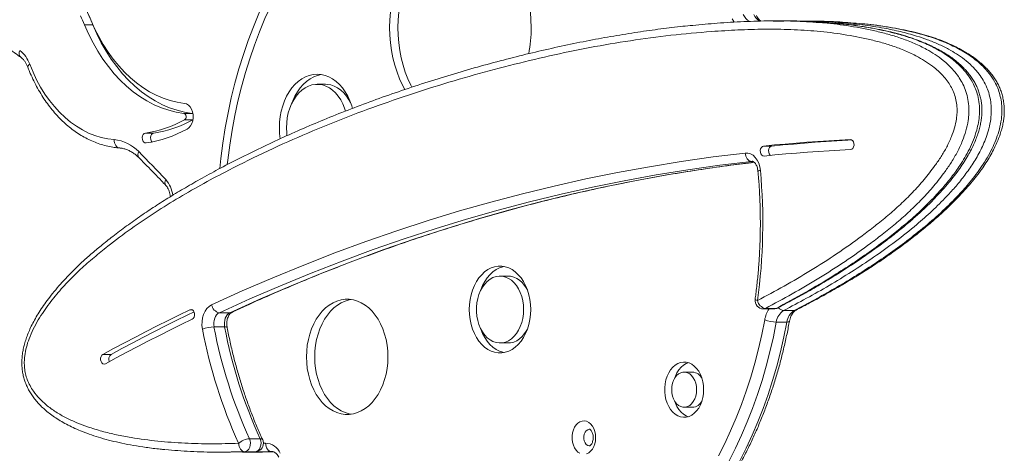
# Model space of a CAD drawing. Units: millimetres. Extents: x -4619 to 10028, y -5197 to 2309.
# Drawn here: x 2606 to 3196, y 1161 to 1421 of the extents above; entities that cross this region are included whole.
import ezdxf

# ---------------------------------------------------------------- set-up
doc = ezdxf.new("R2010")
doc.units = ezdxf.units.MM

msp = doc.modelspace()

# ---------------------------------------------------------------- linework, layer by layer
at = {"color": 7, "linetype": 'Continuous', "lineweight": 15}
for p, q in [((2649.88, 1417.58), (2644.93, 1417.58)), ((2649.68, 1418.06), (2649.88, 1417.58)), ((3064.14, 1419.78), (3057.78, 1419.78)), ((3077.58, 1419.78), (3071.21, 1419.78)), ((2789.32, 1381.95), (2784.37, 1381.95)), ((2709.41, 1364.53), (2704.46, 1364.53)), ((2709.41, 1364.53), (2709.85, 1364.38)), ((2709.8, 1360.67), (2704.85, 1360.67)), ((2709.85, 1360.7), (2709.8, 1360.67)), ((2686.37, 1352.75), (2681.42, 1352.75)), ((3056.95, 1344.96), (3052, 1344.96)), ((2898.91, 1267.07), (2893.96, 1267.07)), ((3051.87, 1247.45), (3058.23, 1247.45)), ((3053.09, 1247.76), (3059.45, 1247.76)), ((3064.03, 1246.46), (3070.39, 1246.46)), ((2725.74, 1245.13), (2732.1, 1245.13)), ((2722.51, 1236.64), (2728.87, 1236.64)), ((3059.61, 1239.58), (3065.97, 1239.58)), ((2893.96, 1227.04), (2898.91, 1227.04)), ((2660.81, 1220.21), (2655.86, 1220.21)), ((3009.31, 1209.61), (3004.36, 1209.61)), ((3004.36, 1188.51), (3009.31, 1188.51)), ((2743.76, 1169.67), (2750.12, 1169.67)), ((2726.08, 1161.69), (2732.45, 1161.69)), ((2732.45, 1161.69), (2747.24, 1161.94)), ((2739.52, 1161.69), (2745.88, 1161.69)), ((2740.88, 1161.94), (2747.24, 1161.94)), ((2757.24, 1162.05), (2757.05, 1162.04))]:
    msp.add_line(p, q, dxfattribs=at)
at = {"color": 8, "linetype": 'Continuous', "lineweight": 15}
for p, q in [((3104.19, 1348.81), (3104.05, 1348.81)), ((3045.18, 1335.81), (3044.8, 1335.79)), ((3044.8, 1335.79), (3045.19, 1335.79)), ((2709.45, 1246.91), (2708.09, 1246.91)), ((2752.14, 1167.01), (2753.41, 1167.04)), ((2757.05, 1162.04), (2757.28, 1162.04))]:
    msp.add_line(p, q, dxfattribs=at)
at = {"color": 7, "linetype": 'Continuous', "lineweight": 15, "flags": 128}
for points in [[(2769.33, 1461.55), (2764.95, 1454.57), (2760.77, 1447.36), (2756.79, 1439.92), (2753.01, 1432.26), (2749.45, 1424.41), (2746.11, 1416.37), (2742.99, 1408.14), (2740.1, 1399.76), (2737.45, 1391.22), (2735.03, 1382.54), (2732.85, 1373.73), (2730.91, 1364.81), (2729.22, 1355.79), (2727.78, 1346.69), (2726.6, 1337.51), (2725.96, 1331.49)], [(2730.49, 1333.87), (2730.78, 1336.54), (2731.94, 1345.49), (2733.34, 1354.37), (2734.99, 1363.16), (2736.88, 1371.86), (2739, 1380.44), (2741.36, 1388.91), (2743.95, 1397.23), (2746.77, 1405.41), (2749.81, 1413.43), (2753.07, 1421.27), (2756.54, 1428.93), (2760.22, 1436.39), (2764.1, 1443.64), (2768.18, 1450.68), (2772.45, 1457.48)], [(2828.32, 1425.07), (2827.94, 1420.5), (2827.82, 1415.91), (2827.94, 1411.32), (2828.32, 1406.75), (2828.93, 1402.24), (2829.79, 1397.81), (2830.89, 1393.49), (2832.22, 1389.29), (2833.78, 1385.26), (2835.54, 1381.4), (2836.91, 1378.79)], [(2833.26, 1425.07), (2832.89, 1420.5), (2832.77, 1415.91), (2832.89, 1411.32), (2833.26, 1406.75), (2833.88, 1402.24), (2834.74, 1397.81), (2835.84, 1393.49), (2837.17, 1389.29), (2838.72, 1385.26), (2840.49, 1381.4), (2841.12, 1380.16)], [(2912.66, 1415.91), (2912.53, 1420.5), (2912.16, 1425.07)], [(2644.93, 1417.58), (2647.35, 1412.1), (2650, 1406.84), (2652.87, 1401.8), (2655.95, 1397.02), (2659.22, 1392.51), (2662.68, 1388.29), (2666.31, 1384.37), (2670.1, 1380.76), (2674.04, 1377.48), (2678.11, 1374.54), (2682.3, 1371.95), (2686.59, 1369.72), (2690.97, 1367.85), (2695.41, 1366.37), (2699.92, 1365.26), (2704.46, 1364.53)], [(2704.81, 1370.51), (2700.52, 1371.2), (2696.27, 1372.24), (2692.07, 1373.65), (2687.93, 1375.41), (2683.88, 1377.51), (2679.93, 1379.96), (2676.08, 1382.74), (2672.37, 1385.83), (2668.79, 1389.24), (2665.36, 1392.95), (2662.09, 1396.93), (2659, 1401.19), (2656.09, 1405.71), (2653.39, 1410.46), (2650.88, 1415.43), (2648.6, 1420.61)], [(2649.88, 1417.58), (2652.3, 1412.1), (2654.95, 1406.84), (2657.82, 1401.8), (2660.9, 1397.02), (2664.17, 1392.51), (2667.63, 1388.29), (2671.26, 1384.37), (2675.05, 1380.76), (2678.99, 1377.48), (2683.06, 1374.54), (2687.25, 1371.95), (2691.54, 1369.72), (2695.92, 1367.85), (2700.36, 1366.37), (2704.87, 1365.26), (2709.41, 1364.53)], [(2612.02, 1393.98), (2614, 1389.21), (2616.19, 1384.63), (2618.58, 1380.26), (2621.17, 1376.11), (2623.93, 1372.21), (2626.87, 1368.55), (2629.96, 1365.17), (2633.2, 1362.08), (2636.57, 1359.28), (2640.06, 1356.79), (2643.65, 1354.61), (2647.34, 1352.77), (2651.1, 1351.26), (2654.92, 1350.09), (2658.78, 1349.26), (2662.68, 1348.79)], [(2805.49, 1367.51), (2805.06, 1368.95), (2803.98, 1371.94), (2802.69, 1374.75), (2801.2, 1377.35), (2799.53, 1379.73), (2797.68, 1381.84), (2795.69, 1383.66), (2793.58, 1385.18), (2791.37, 1386.39), (2789.08, 1387.25), (2786.74, 1387.78), (2784.37, 1387.95), (2782, 1387.78), (2779.66, 1387.25), (2777.37, 1386.39), (2775.16, 1385.18), (2773.04, 1383.66), (2771.05, 1381.84), (2769.21, 1379.73), (2767.54, 1377.35), (2766.04, 1374.75), (2764.75, 1371.94), (2763.68, 1368.95), (2762.83, 1365.82), (2762.21, 1362.58), (2761.84, 1359.27), (2761.72, 1355.92), (2761.84, 1352.57), (2762.2, 1349.33)], [(2786.84, 1387.76), (2784.61, 1387.25), (2782.32, 1386.39), (2780.11, 1385.18), (2777.99, 1383.66), (2776, 1381.84), (2774.16, 1379.73), (2772.49, 1377.35), (2770.99, 1374.75), (2769.7, 1371.94), (2769.25, 1370.77)], [(2801.37, 1365.9), (2800.82, 1367.6), (2799.75, 1370.23), (2798.47, 1372.65), (2797, 1374.86), (2795.36, 1376.8), (2793.57, 1378.47), (2791.66, 1379.82), (2789.65, 1380.86), (2787.57, 1381.56), (2785.44, 1381.91), (2783.3, 1381.91), (2781.17, 1381.56), (2779.09, 1380.86), (2777.08, 1379.82), (2775.16, 1378.47), (2773.38, 1376.8), (2771.74, 1374.86), (2770.27, 1372.65), (2768.99, 1370.23), (2767.92, 1367.6), (2767.07, 1364.82), (2766.46, 1361.92), (2766.08, 1358.94), (2765.96, 1355.92), (2766.08, 1352.9), (2766.26, 1351.22)], [(2804.44, 1370.77), (2803.42, 1372.65), (2801.95, 1374.86), (2800.31, 1376.8), (2798.52, 1378.47), (2796.61, 1379.82), (2794.6, 1380.86), (2792.51, 1381.56), (2790.39, 1381.91), (2789.32, 1381.95)], [(2706.36, 1355.07), (2707.48, 1355.89), (2708.45, 1357.05), (2709.21, 1358.48), (2709.73, 1360.12), (2709.98, 1361.87), (2709.94, 1363.67), (2709.62, 1365.4), (2709.04, 1366.99), (2708.22, 1368.36), (2707.21, 1369.44), (2706.05, 1370.17), (2704.81, 1370.51)], [(2704.46, 1364.53), (2704.92, 1364.37), (2705.31, 1364), (2705.6, 1363.46), (2705.74, 1362.82), (2705.73, 1362.15), (2705.56, 1361.53), (2705.25, 1361.01), (2704.85, 1360.67)], [(2681.42, 1352.75), (2680.72, 1352.47), (2680.12, 1351.85), (2679.71, 1350.99), (2679.53, 1349.98), (2679.61, 1348.94), (2679.93, 1348.01), (2680.46, 1347.28), (2681.13, 1346.86), (2681.87, 1346.79)], [(2686.37, 1352.75), (2685.67, 1352.47), (2685.07, 1351.85), (2684.66, 1350.99), (2684.48, 1349.98), (2684.56, 1348.94), (2684.88, 1348.01), (2685.31, 1347.39)], [(2666.02, 1343.79), (2665.33, 1343.89), (2664.68, 1344.17), (2664.09, 1344.64), (2663.57, 1345.26), (2663.16, 1346.01), (2662.87, 1346.88), (2662.71, 1347.81), (2662.68, 1348.79)], [(3104.05, 1348.81), (3097.53, 1348.48), (3091.03, 1348.11), (3084.52, 1347.69), (3078.01, 1347.23), (3071.5, 1346.73), (3065, 1346.18), (3058.5, 1345.59), (3052, 1344.96)], [(3104.89, 1348.61), (3102.48, 1348.48), (3095.97, 1348.11), (3089.47, 1347.69), (3082.96, 1347.23), (3076.45, 1346.73), (3069.95, 1346.18), (3063.45, 1345.59), (3056.95, 1344.96)], [(3104.19, 1342.81), (3104.91, 1343.03), (3105.53, 1343.58), (3105.99, 1344.4), (3106.22, 1345.39), (3106.19, 1346.43), (3105.92, 1347.4), (3105.43, 1348.17), (3104.78, 1348.66), (3104.05, 1348.81)], [(2677.37, 1341.6), (2679.43, 1339.54), (2681.49, 1337.48), (2683.54, 1335.4), (2685.58, 1333.31), (2687.62, 1331.21), (2689.65, 1329.09), (2691.67, 1326.97), (2693.69, 1324.83)], [(2721.1, 1249.88), (2739.42, 1258.19), (2757.82, 1266.13), (2776.3, 1273.71), (2794.85, 1280.92), (2813.46, 1287.76), (2832.15, 1294.24), (2850.9, 1300.34), (2869.7, 1306.07), (2888.56, 1311.43), (2907.48, 1316.42), (2926.44, 1321.03), (2945.44, 1325.26), (2964.48, 1329.12), (2983.56, 1332.6), (3002.67, 1335.71), (3021.81, 1338.43), (3040.98, 1340.78)], [(3040.98, 1340.78), (3042.59, 1340.74), (3044.17, 1340.28), (3045.65, 1339.4), (3046.99, 1338.14), (3048.14, 1336.55), (3049.06, 1334.68), (3049.71, 1332.59), (3050.07, 1330.37)], [(3040.98, 1340.78), (3041.1, 1339.8), (3041.36, 1338.87), (3041.73, 1338.01), (3042.21, 1337.25), (3042.79, 1336.63), (3043.42, 1336.17), (3044.1, 1335.89), (3044.8, 1335.79)], [(3052, 1344.96), (3051.28, 1344.71), (3050.67, 1344.12), (3050.24, 1343.28), (3050.04, 1342.28), (3050.09, 1341.24), (3050.39, 1340.29), (3050.91, 1339.54), (3051.57, 1339.08), (3052.3, 1338.98)], [(3052.3, 1338.98), (3058.78, 1339.61), (3065.26, 1340.2), (3071.75, 1340.74), (3078.23, 1341.24), (3084.72, 1341.7), (3091.21, 1342.11), (3097.7, 1342.49), (3104.19, 1342.81)], [(3056.95, 1344.96), (3056.23, 1344.71), (3055.62, 1344.12), (3055.19, 1343.28), (3054.99, 1342.28), (3055.04, 1341.24), (3055.34, 1340.29), (3055.86, 1339.54), (3056.07, 1339.35)], [(3044.8, 1335.79), (3025.68, 1333.45), (3006.59, 1330.74), (2987.53, 1327.64), (2968.49, 1324.17), (2949.5, 1320.32), (2930.55, 1316.09), (2911.63, 1311.5), (2892.77, 1306.52), (2873.96, 1301.18), (2855.2, 1295.46), (2836.5, 1289.37), (2817.87, 1282.92), (2799.29, 1276.09), (2780.79, 1268.9), (2762.36, 1261.34), (2744.01, 1253.42), (2725.74, 1245.13)], [(2912.36, 1247.05), (2912.24, 1250.07), (2911.86, 1253.05), (2911.25, 1255.95), (2910.4, 1258.73), (2909.33, 1261.35), (2908.06, 1263.78), (2906.59, 1265.98), (2904.95, 1267.92), (2903.16, 1269.59), (2901.25, 1270.94), (2899.24, 1271.98), (2897.16, 1272.68), (2895.03, 1273.03), (2892.89, 1273.03), (2890.77, 1272.68), (2888.69, 1271.98), (2886.68, 1270.94), (2884.76, 1269.59), (2882.98, 1267.92), (2881.34, 1265.98), (2879.87, 1263.78), (2878.59, 1261.35), (2877.52, 1258.73), (2876.68, 1255.95), (2876.06, 1253.05), (2875.69, 1250.07), (2875.57, 1247.05), (2875.69, 1244.03), (2876.06, 1241.05), (2876.68, 1238.16), (2877.52, 1235.38), (2878.59, 1232.76), (2879.87, 1230.33), (2881.34, 1228.13), (2882.98, 1226.19), (2884.76, 1224.52), (2886.68, 1223.16), (2888.69, 1222.13), (2890.77, 1221.43), (2892.89, 1221.08), (2895.03, 1221.08), (2897.16, 1221.43), (2899.24, 1222.13), (2901.25, 1223.16), (2903.16, 1224.52), (2904.95, 1226.19), (2906.59, 1228.13), (2908.06, 1230.33), (2909.33, 1232.76), (2910.4, 1235.38), (2911.25, 1238.16), (2911.86, 1241.05), (2912.24, 1244.03), (2912.36, 1247.05)], [(2896.44, 1272.84), (2895.72, 1272.68), (2893.64, 1271.98), (2891.63, 1270.94), (2889.71, 1269.59), (2887.93, 1267.92), (2886.29, 1265.98), (2884.82, 1263.78), (2883.54, 1261.35), (2882.49, 1258.77)], [(2908.12, 1247.05), (2907.99, 1249.72), (2907.62, 1252.34), (2906.99, 1254.87), (2906.14, 1257.26), (2905.07, 1259.46), (2903.8, 1261.44), (2902.36, 1263.17), (2900.77, 1264.61), (2899.05, 1265.73), (2897.24, 1266.53), (2895.38, 1266.97), (2893.49, 1267.06), (2891.61, 1266.79), (2889.77, 1266.17), (2888.01, 1265.21), (2886.35, 1263.93), (2884.82, 1262.34), (2883.47, 1260.48), (2882.29, 1258.38), (2881.33, 1256.08), (2880.59, 1253.62), (2880.09, 1251.04), (2879.84, 1248.39), (2879.84, 1245.72), (2880.09, 1243.07), (2880.59, 1240.49), (2881.33, 1238.03), (2882.29, 1235.73), (2883.47, 1233.63), (2884.82, 1231.77), (2886.35, 1230.18), (2888.01, 1228.9), (2889.77, 1227.94), (2891.61, 1227.32), (2893.49, 1227.05), (2895.38, 1227.14), (2897.24, 1227.58), (2899.05, 1228.37), (2900.77, 1229.5), (2902.36, 1230.94), (2903.8, 1232.67), (2905.07, 1234.65), (2906.14, 1236.85), (2906.99, 1239.24), (2907.62, 1241.77), (2907.99, 1244.39), (2908.12, 1247.05)], [(2910.39, 1258.77), (2910.02, 1259.46), (2908.75, 1261.44), (2907.31, 1263.17), (2905.72, 1264.61), (2904, 1265.73), (2902.19, 1266.53), (2900.33, 1266.97), (2898.91, 1267.07)], [(2826.76, 1218.72), (2826.63, 1222.21), (2826.26, 1225.66), (2825.64, 1229.05), (2824.78, 1232.33), (2823.69, 1235.46), (2822.38, 1238.43), (2820.87, 1241.19), (2819.17, 1243.73), (2817.29, 1246), (2815.27, 1248), (2813.1, 1249.7), (2810.83, 1251.07), (2808.48, 1252.12), (2806.05, 1252.82), (2803.6, 1253.18), (2801.12, 1253.18), (2798.67, 1252.82), (2796.24, 1252.12), (2793.89, 1251.07), (2791.62, 1249.7), (2789.45, 1248), (2787.43, 1246), (2785.55, 1243.73), (2783.85, 1241.19), (2782.34, 1238.43), (2781.03, 1235.46), (2779.94, 1232.33), (2779.08, 1229.05), (2778.46, 1225.66), (2778.09, 1222.21), (2777.96, 1218.72), (2778.09, 1215.23), (2778.46, 1211.77), (2779.08, 1208.39), (2779.94, 1205.11), (2781.03, 1201.97), (2782.34, 1199.01), (2783.85, 1196.24), (2785.55, 1193.71), (2787.43, 1191.43), (2789.45, 1189.44), (2791.62, 1187.74), (2793.89, 1186.36), (2796.24, 1185.32), (2798.67, 1184.61), (2801.12, 1184.26), (2803.6, 1184.26), (2806.05, 1184.61), (2808.48, 1185.32), (2810.83, 1186.36), (2813.1, 1187.74), (2815.27, 1189.44), (2817.29, 1191.43), (2819.17, 1193.71), (2820.87, 1196.24), (2822.38, 1199.01), (2823.69, 1201.97), (2824.78, 1205.11), (2825.64, 1208.39), (2826.26, 1211.77), (2826.63, 1215.23), (2826.76, 1218.72)], [(2804.84, 1253.04), (2803.62, 1252.82), (2801.19, 1252.12), (2798.84, 1251.07), (2796.57, 1249.7), (2794.4, 1248), (2792.38, 1246), (2790.5, 1243.73), (2788.8, 1241.19), (2787.29, 1238.43), (2785.98, 1235.46), (2784.89, 1232.33), (2784.03, 1229.05), (2783.41, 1225.66), (2783.04, 1222.21), (2782.91, 1218.72), (2783.04, 1215.23), (2783.41, 1211.77), (2784.03, 1208.39), (2784.89, 1205.11), (2785.98, 1201.97), (2787.29, 1199.01), (2788.8, 1196.24), (2790.5, 1193.71), (2792.38, 1191.43), (2794.4, 1189.44), (2796.57, 1187.74), (2798.84, 1186.36), (2801.19, 1185.32), (2803.62, 1184.61), (2804.84, 1184.39)], [(2708.09, 1246.91), (2701.52, 1243.73), (2694.96, 1240.51), (2688.41, 1237.25), (2681.88, 1233.93), (2675.36, 1230.57), (2668.85, 1227.16), (2662.35, 1223.71), (2655.86, 1220.21)], [(2710.54, 1245.71), (2706.47, 1243.73), (2699.91, 1240.51), (2693.36, 1237.25), (2686.83, 1233.93), (2680.31, 1230.57), (2673.8, 1227.16), (2667.3, 1223.71), (2660.81, 1220.21)], [(2709.45, 1241.23), (2710.1, 1241.73), (2710.58, 1242.51), (2710.85, 1243.48), (2710.87, 1244.52), (2710.63, 1245.51), (2710.17, 1246.32), (2709.54, 1246.86), (2708.82, 1247.07), (2708.09, 1246.91)], [(2715.56, 1235.33), (2715.29, 1237.57), (2715.32, 1239.84), (2715.65, 1242.07), (2716.27, 1244.17), (2717.17, 1246.06), (2718.3, 1247.68), (2719.63, 1248.97), (2721.1, 1249.88)], [(2657.38, 1214.61), (2663.85, 1218.1), (2670.33, 1221.54), (2676.82, 1224.94), (2683.32, 1228.29), (2689.84, 1231.59), (2696.36, 1234.85), (2702.9, 1238.06), (2709.45, 1241.23)], [(2725.74, 1245.13), (2724.88, 1244.6), (2724.1, 1243.85), (2723.44, 1242.9), (2722.92, 1241.8), (2722.56, 1240.58), (2722.36, 1239.28), (2722.35, 1237.95), (2722.51, 1236.64)], [(2728.87, 1236.64), (2728.71, 1237.95), (2728.73, 1239.28), (2728.92, 1240.58), (2729.29, 1241.8), (2729.81, 1242.9), (2730.47, 1243.85), (2731.24, 1244.6), (2732.1, 1245.13)], [(3024.94, 1159.54), (3028.7, 1166.9), (3032.25, 1174.47), (3035.59, 1182.22), (3038.72, 1190.16), (3041.62, 1198.26), (3044.29, 1206.52), (3046.74, 1214.91), (3048.95, 1223.44), (3050.92, 1232.08), (3052.65, 1240.83)], [(2882.49, 1235.34), (2883.54, 1232.76), (2884.82, 1230.33), (2886.29, 1228.13), (2887.93, 1226.19), (2889.71, 1224.52), (2891.63, 1223.16), (2893.64, 1222.13), (2895.72, 1221.43), (2896.44, 1221.27)], [(2898.91, 1227.04), (2900.33, 1227.14), (2902.19, 1227.58), (2904, 1228.37), (2905.72, 1229.5), (2907.31, 1230.94), (2908.75, 1232.67), (2910.02, 1234.65), (2910.39, 1235.34)], [(3059.61, 1239.58), (3057.84, 1230.64), (3055.82, 1221.81), (3053.57, 1213.1), (3051.07, 1204.52), (3048.34, 1196.09), (3045.37, 1187.81), (3042.18, 1179.71), (3038.77, 1171.78), (3035.14, 1164.06), (3031.3, 1156.53)], [(3037.66, 1156.53), (3041.5, 1164.06), (3045.13, 1171.78), (3048.55, 1179.71), (3051.74, 1187.81), (3054.7, 1196.09), (3057.43, 1204.52), (3059.93, 1213.1), (3062.19, 1221.81), (3064.2, 1230.64), (3065.97, 1239.58)], [(2655.86, 1220.21), (2655.23, 1219.67), (2654.77, 1218.86), (2654.53, 1217.88), (2654.54, 1216.84), (2654.81, 1215.86), (2655.29, 1215.08), (2655.93, 1214.57), (2656.66, 1214.41), (2657.38, 1214.61)], [(3016.06, 1199.06), (3015.94, 1201.47), (3015.57, 1203.82), (3014.96, 1206.08), (3014.12, 1208.19), (3013.08, 1210.1), (3011.85, 1211.78), (3010.46, 1213.18), (3008.94, 1214.29), (3007.32, 1215.07), (3005.64, 1215.51), (3003.93, 1215.6), (3002.23, 1215.33), (3000.58, 1214.72), (2999.01, 1213.78), (2997.55, 1212.52), (2996.24, 1210.97), (2995.1, 1209.17), (2994.15, 1207.16), (2993.43, 1204.97), (2992.94, 1202.66), (2992.69, 1200.26), (2992.69, 1197.85), (2992.94, 1195.46), (2993.43, 1193.14), (2994.15, 1190.96), (2995.1, 1188.94), (2996.24, 1187.14), (2997.55, 1185.6), (2999.01, 1184.34), (3000.58, 1183.39), (3002.23, 1182.78), (3003.93, 1182.52), (3005.64, 1182.61), (3007.32, 1183.05), (3008.94, 1183.83), (3010.46, 1184.93), (3011.85, 1186.34), (3013.08, 1188.01), (3014.12, 1189.93), (3014.96, 1192.03), (3015.57, 1194.29), (3015.94, 1196.65), (3016.06, 1199.06)], [(3006.83, 1215.23), (3005.53, 1214.72), (3003.96, 1213.78), (3002.5, 1212.52), (3001.19, 1210.97), (3000.05, 1209.17), (2999.1, 1207.16), (2998.62, 1205.8)], [(3011.82, 1199.06), (3011.69, 1201), (3011.32, 1202.87), (3010.7, 1204.61), (3009.87, 1206.16), (3008.86, 1207.48), (3007.68, 1208.5), (3006.4, 1209.2), (3005.05, 1209.56), (3003.67, 1209.56), (3002.32, 1209.2), (3001.03, 1208.5), (2999.86, 1207.48), (2998.85, 1206.16), (2998.02, 1204.61), (2997.4, 1202.87), (2997.03, 1201), (2996.9, 1199.06), (2997.03, 1197.12), (2997.4, 1195.25), (2998.02, 1193.5), (2998.85, 1191.95), (2999.86, 1190.64), (3001.03, 1189.61), (3002.32, 1188.91), (3003.67, 1188.55), (3005.05, 1188.55), (3006.4, 1188.91), (3007.68, 1189.61), (3008.86, 1190.64), (3009.87, 1191.95), (3010.7, 1193.5), (3011.32, 1195.25), (3011.69, 1197.12), (3011.82, 1199.06)], [(2998.62, 1192.31), (2999.1, 1190.96), (3000.05, 1188.94), (3001.19, 1187.14), (3002.5, 1185.6), (3003.96, 1184.34), (3005.53, 1183.39), (3006.83, 1182.88)], [(2941.91, 1160.95), (2940.69, 1161.74), (2939.59, 1162.84), (2938.66, 1164.22), (2937.94, 1165.82), (2937.44, 1167.58), (2937.18, 1169.45), (2937.18, 1171.35), (2937.44, 1173.22), (2937.94, 1174.98), (2938.66, 1176.58), (2939.59, 1177.96), (2940.69, 1179.06), (2941.91, 1179.85), (2943.22, 1180.3), (2944.56, 1180.39), (2945.89, 1180.12), (2947.16, 1179.49), (2948.32, 1178.54), (2949.34, 1177.3), (2950.17, 1175.8), (2950.79, 1174.11), (2951.17, 1172.29), (2951.29, 1170.4)], [(2743.76, 1169.67), (2744.16, 1168.48), (2744.32, 1167.17), (2744.24, 1165.86), (2743.92, 1164.61), (2743.38, 1163.53), (2742.66, 1162.69), (2741.8, 1162.15), (2740.88, 1161.94)], [(2747.24, 1161.94), (2748.17, 1162.15), (2749.02, 1162.69), (2749.74, 1163.53), (2750.28, 1164.61), (2750.61, 1165.86), (2750.69, 1167.17), (2750.52, 1168.48), (2750.12, 1169.67)], [(2951.29, 1170.4), (2951.17, 1168.51), (2950.79, 1166.68), (2950.17, 1164.99), (2949.34, 1163.5), (2948.32, 1162.25), (2947.16, 1161.3), (2945.89, 1160.68)], [(2740.88, 1161.94), (2740.19, 1162.04), (2739.52, 1162.32), (2738.9, 1162.79), (2738.35, 1163.41), (2737.9, 1164.17), (2737.56, 1165.03), (2737.34, 1165.97), (2737.26, 1166.94)], [(2753.41, 1167.04), (2753.5, 1166.07), (2753.72, 1165.13), (2754.06, 1164.27), (2754.52, 1163.51), (2755.06, 1162.89), (2755.68, 1162.43), (2756.35, 1162.14), (2757.05, 1162.04)]]:
    msp.add_lwpolyline(points, dxfattribs=at)
at = {"color": 8, "linetype": 'Continuous', "lineweight": 15, "flags": 128}
for points in [[(3034.35, 1419.07), (3034.07, 1419.54), (3033.25, 1421.14)], [(2610.89, 1392.18), (2610.86, 1392.28), (2610.89, 1392.65), (2611.1, 1393.06), (2611.48, 1393.51), (2612.02, 1393.98)], [(2732.1, 1245.13), (2750.37, 1253.42), (2768.73, 1261.34), (2787.16, 1268.9), (2805.66, 1276.09), (2824.23, 1282.92), (2842.87, 1289.37), (2861.57, 1295.46), (2880.32, 1301.18), (2899.14, 1306.52), (2918, 1311.5), (2936.91, 1316.09), (2955.86, 1320.32), (2974.86, 1324.17), (2993.89, 1327.64), (3012.95, 1330.74), (3032.04, 1333.45), (3046.44, 1335.25)], [(3050.07, 1330.37), (3049.45, 1330.25), (3048.99, 1330.13), (3048.72, 1330.01), (3048.62, 1329.92), (3048.62, 1329.91)], [(3048.33, 1252.45), (3047.72, 1252.64), (3047.27, 1252.82), (3047, 1252.98), (3046.91, 1253.13), (3046.91, 1253.14)], [(3053.09, 1247.76), (3052.18, 1247.47), (3051.87, 1247.45)], [(3058.23, 1247.45), (3058.54, 1247.47), (3059.45, 1247.76)], [(3060.55, 1248.02), (3060.12, 1247.85), (3059.45, 1247.76)], [(3070.39, 1246.46), (3071.06, 1246.55), (3071.47, 1246.72)], [(2732.1, 1245.13), (2732.77, 1245.22), (2733.11, 1245.35)], [(3065.97, 1239.58), (3066.6, 1239.6), (3067.06, 1239.67), (3067.36, 1239.79), (3067.47, 1239.93)], [(2730.37, 1236.27), (2730.26, 1236.42), (2729.96, 1236.54), (2729.49, 1236.62), (2728.87, 1236.64)], [(2947.76, 1175.4), (2947.52, 1175.39), (2946.57, 1175.11), (2945.72, 1174.48), (2945.02, 1173.55), (2944.52, 1172.39), (2944.26, 1171.08), (2944.26, 1169.72), (2944.52, 1168.41), (2945.02, 1167.24), (2945.72, 1166.31), (2946.57, 1165.69), (2947.52, 1165.41), (2947.76, 1165.4)]]:
    msp.add_lwpolyline(points, dxfattribs=at)
at = {"color": 7, "linetype": 'Continuous', "lineweight": 15}
for centre, radius, start, end in [((2560.04, 1382.57), 91.83, 22.41058, 26.09783), ((2557.6, 1383.09), 98.43, 22.40879, 26.10053), ((2565.84, 1382.97), 90.89, 23.90793, 26.10896), ((2829.27, 1415.85), 83.39, 349.17857, 0.04579), ((2595.05, 1387.92), 18.02, 19.62469, 52.49358), ((2670.58, 1423.43), 71.5, 278.72223, 298.63447), ((2675.53, 1423.43), 71.5, 278.72218, 298.63457), ((2670.53, 1420.69), 74.76, 278.72225, 298.63392), ((2660.3, 1325.32), 23.59, 43.64381, 84.22599), ((2711.1, 1298.95), 340.42, 352.14921, 5.29651), ((3051.87, 1252.45), 5, 172.11438, 270), ((3054.08, 1253.52), 5.85, 190.58505, 260.27908), ((2726.73, 1250.74), 5.69, 188.62094, 260.01148), ((3058.23, 1252.45), 5, 270, 297.59529), ((3069.02, 1238.4), 9.49, 121.77062, 172.86001), ((3075.38, 1238.4), 9.49, 121.77049, 172.86005), ((3060.25, 1263.08), 23.52, 251.14479, 268.43689), ((2723.15, 1214.23), 22.42, 91.64992, 109.7907), ((3009.34, 1290.9), 298.99, 190.71264, 204.49406), ((3010.21, 1291.07), 292.81, 190.71265, 204.49409), ((3016.57, 1291.07), 292.81, 190.71263, 204.49411), ((2662.97, 1217.38), 3.55, 127.36256, 204.88504), ((3008.81, 1202.63), 6.99, 26.92955, 85.93424), ((3008.82, 1195.48), 6.99, 274.05029, 333.08592), ((2744.53, 1158.73), 10.96, 94.03539, 131.53009), ((2747.16, 1166.94), 5, 0, 24.73234), ((2747.16, 1166.94), 5, 271.94514, 0), ((2753.06, 1157.08), 9.97, 22.99536, 87.96976)]:
    msp.add_arc(centre, radius, start, end, dxfattribs=at)
at = {"color": 8, "linetype": 'Continuous', "lineweight": 15}
for centre, radius, start, end in [((3047.22, 1426.64), 7.96, 201.08535, 243.68456), ((3053.91, 1426.89), 8.35, 201.87787, 239.56763), ((2609.1, 1400.61), 3.47, 152.37207, 224.55283), ((2679.85, 1339.83), 3.04, 144.52621, 215.98728), ((2696.03, 1323.04), 2.94, 142.55789, 213.37587), ((2680.91, 1313.72), 16.93, 5.81825, 40.99367), ((3069.54, 1237.99), 17.12, 146.47512, 170.46849), ((3064.4, 1250.94), 4.5, 217.98652, 265.26816), ((2750.41, 1168.12), 1.58, 35.4527, 100.58768)]:
    msp.add_arc(centre, radius, start, end, dxfattribs=at)
at = {"color": 7, "linetype": 'Continuous', "lineweight": 15}
for points, knots in [([(3050.3, 1419.75), (3050.16, 1419.84), (3049.77, 1420.11), (3049.08, 1420.85), (3048.34, 1421.89), (3047.93, 1422.75), (3047.73, 1423.15)], [0, 0, 0, 0, 0.161105, 0.457822, 0.744126, 1, 1, 1, 1]), ([(3009.36, 1417.23), (3007.45, 1417.05), (3001.12, 1416.46), (2990.18, 1415.11), (2976.35, 1413.18), (2962.05, 1410.87), (2947.38, 1408.2), (2932.4, 1405.16), (2917.16, 1401.77), (2901.74, 1398.01), (2886.21, 1393.92), (2870.56, 1389.48), (2854.76, 1384.69), (2839.01, 1379.59), (2823.51, 1374.24), (2808.47, 1368.72), (2793.87, 1363.02), (2779.68, 1357.14), (2765.86, 1351.09), (2752.41, 1344.85), (2739.3, 1338.44), (2727, 1332.09), (2715.71, 1325.98), (2705.55, 1320.2), (2696.14, 1314.56), (2687.3, 1308.98), (2678.66, 1303.21), (2670.18, 1297.22), (2662.17, 1291.2), (2655.07, 1285.55), (2648.92, 1280.39), (2643.44, 1275.49), (2638.45, 1270.72), (2633.85, 1266), (2629.61, 1261.32), (2625.83, 1256.83), (2622.52, 1252.59), (2619.65, 1248.58), (2617.13, 1244.69), (2614.93, 1240.89), (2613.03, 1237.24), (2611.44, 1233.74), (2610.15, 1230.41), (2609.12, 1227.21), (2608.33, 1224.14), (2607.75, 1221.06), (2607.41, 1217.94), (2607.3, 1214.77), (2607.46, 1211.7), (2607.86, 1208.79), (2608.51, 1206.05), (2609.35, 1203.43), (2610.42, 1200.87), (2611.72, 1198.33), (2613.24, 1195.86), (2614.99, 1193.46), (2616.97, 1191.1), (2619.21, 1188.79), (2621.73, 1186.53), (2624.55, 1184.28), (2627.73, 1182.03), (2631.25, 1179.85), (2635.07, 1177.78), (2639.25, 1175.8), (2643.92, 1173.83), (2649.14, 1171.9), (2654.85, 1170.08), (2660.91, 1168.43), (2667.39, 1166.95), (2674.38, 1165.63), (2682.06, 1164.44), (2688.37, 1163.61), (2692.16, 1163.27), (2693.11, 1163.18)], [0, 0, 0, 0, 0.010642, 0.035358, 0.061159, 0.088117, 0.115529, 0.143652, 0.172482, 0.201566, 0.230925, 0.260575, 0.290591, 0.321075, 0.350714, 0.379568, 0.407704, 0.435177, 0.462039, 0.488334, 0.5141, 0.539375, 0.561326, 0.581484, 0.600369, 0.618263, 0.635366, 0.653532, 0.670971, 0.685837, 0.698829, 0.710716, 0.721792, 0.732251, 0.742231, 0.75154, 0.75962, 0.766988, 0.77382, 0.780238, 0.786205, 0.791552, 0.79649, 0.801108, 0.805338, 0.809342, 0.813611, 0.817805, 0.821854, 0.825766, 0.829476, 0.833157, 0.837012, 0.841027, 0.845232, 0.84961, 0.854208, 0.859252, 0.86458, 0.870337, 0.876836, 0.883822, 0.891187, 0.899105, 0.907851, 0.917973, 0.928692, 0.939979, 0.951974, 0.964863, 0.978936, 0.994751, 1, 1, 1, 1]), ([(3009.61, 1417.17), (3014.46, 1417.65), (3024.63, 1418.66), (3040.14, 1419.53), (3056.11, 1420.01), (3071.85, 1419.88), (3082.24, 1419.11), (3087.31, 1418.74)], [0, 0, 0, 0, 0.18789, 0.393086, 0.598642, 0.804211, 1, 1, 1, 1]), ([(3060.54, 1248.04), (3063.53, 1249.6), (3070, 1252.99), (3079.67, 1258.38), (3089.41, 1264.07), (3098.88, 1269.91), (3108.14, 1275.94), (3117.21, 1282.22), (3125.41, 1288.25), (3132.67, 1293.89), (3138.96, 1299.06), (3144.65, 1304.04), (3149.88, 1308.92), (3154.73, 1313.77), (3159.13, 1318.48), (3163.05, 1322.99), (3166.47, 1327.24), (3169.51, 1331.36), (3172.2, 1335.37), (3174.54, 1339.23), (3176.54, 1342.9), (3178.22, 1346.43), (3179.62, 1349.83), (3180.76, 1353.1), (3181.65, 1356.25), (3182.29, 1359.29), (3182.71, 1362.22), (3182.92, 1365.16), (3182.89, 1368.07), (3182.61, 1370.99), (3182.1, 1373.83), (3181.36, 1376.61), (3180.39, 1379.3), (3179.21, 1381.83), (3177.84, 1384.28), (3176.24, 1386.69), (3174.38, 1389.06), (3172.29, 1391.38), (3169.89, 1393.73), (3167.18, 1396.06), (3164.15, 1398.33), (3160.88, 1400.47), (3157.3, 1402.53), (3153.32, 1404.57), (3148.81, 1406.63), (3143.8, 1408.63), (3138.41, 1410.49), (3132.69, 1412.17), (3126.57, 1413.7), (3119.9, 1415.09), (3112.44, 1416.4), (3104.26, 1417.56), (3098.25, 1418.28), (3095.06, 1418.52), (3094.8, 1418.54)], [0, 0, 0, 0, 0.037696, 0.081622, 0.12292, 0.162124, 0.203699, 0.243319, 0.281295, 0.312799, 0.341012, 0.367091, 0.391567, 0.414801, 0.436988, 0.456476, 0.474159, 0.49052, 0.505849, 0.52002, 0.532635, 0.544341, 0.555318, 0.565348, 0.574706, 0.583507, 0.591863, 0.599707, 0.608199, 0.616234, 0.624374, 0.632619, 0.640966, 0.649207, 0.657476, 0.666561, 0.676082, 0.686194, 0.697095, 0.709608, 0.722613, 0.736342, 0.751059, 0.767161, 0.785513, 0.806139, 0.827581, 0.850145, 0.874183, 0.90022, 0.929131, 0.962459, 0.99688, 1, 1, 1, 1]), ([(3094.57, 1418.4), (3091.45, 1418.7), (3082.45, 1419.57), (3072.29, 1419.95), (3065.27, 1419.85), (3064.14, 1419.83)], [0, 0, 0, 0, 0.3082163, 0.8885361, 1, 1, 1, 1]), ([(3071.46, 1246.74), (3073.86, 1247.97), (3079.86, 1251.05), (3089.14, 1256.1), (3099.08, 1261.75), (3108.32, 1267.3), (3116.99, 1272.79), (3125.44, 1278.45), (3133.71, 1284.32), (3141.8, 1290.44), (3149.08, 1296.31), (3155.5, 1301.77), (3161.04, 1306.79), (3166.05, 1311.62), (3170.81, 1316.56), (3175.07, 1321.32), (3178.83, 1325.84), (3181.93, 1329.9), (3184.68, 1333.85), (3187.13, 1337.74), (3189.26, 1341.54), (3191.08, 1345.18), (3192.59, 1348.62), (3193.82, 1351.91), (3194.79, 1355.1), (3195.51, 1358.14), (3196.01, 1361.05), (3196.28, 1363.94), (3196.32, 1366.9), (3196.13, 1369.91), (3195.71, 1372.89), (3195.04, 1375.77), (3194.15, 1378.5), (3193.05, 1381.01), (3191.77, 1383.45), (3190.26, 1385.85), (3188.48, 1388.26), (3186.47, 1390.59), (3184.21, 1392.89), (3181.64, 1395.19), (3178.76, 1397.45), (3175.57, 1399.65), (3172.07, 1401.77), (3168.1, 1403.95), (3163.65, 1406.1), (3158.78, 1408.14), (3153.65, 1410), (3148.2, 1411.68), (3142.37, 1413.2), (3136.03, 1414.59), (3128.99, 1415.88), (3121.08, 1417.1), (3114.99, 1417.89), (3111.57, 1418.19), (3111.11, 1418.23)], [0, 0, 0, 0, 0.030218, 0.075579, 0.117571, 0.156949, 0.194233, 0.229793, 0.267462, 0.303485, 0.338093, 0.366404, 0.39191, 0.415581, 0.437817, 0.461445, 0.479481, 0.495869, 0.51107, 0.525402, 0.539094, 0.551386, 0.562481, 0.572731, 0.582315, 0.591383, 0.599459, 0.6074, 0.615785, 0.624249, 0.632732, 0.641175, 0.649543, 0.657545, 0.665439, 0.674412, 0.683782, 0.69369, 0.704265, 0.715784, 0.728613, 0.742119, 0.756633, 0.772605, 0.791588, 0.81118, 0.831625, 0.853156, 0.876084, 0.900864, 0.928221, 0.959615, 0.994516, 1, 1, 1, 1]), ([(3073.54, 1419.66), (3077.39, 1419.64), (3085.61, 1419.62), (3095.87, 1419.08), (3102.27, 1418.41), (3104.31, 1418.19)], [0, 0, 0, 0, 0.375218, 0.800131, 1, 1, 1, 1]), ([(3110.86, 1418.21), (3106.45, 1418.59), (3097.03, 1419.41), (3085.93, 1419.8), (3079.25, 1419.73), (3077.58, 1419.72)], [0, 0, 0, 0, 0.398134, 0.849373, 1, 1, 1, 1]), ([(3048.33, 1252.45), (3053.67, 1255.29), (3064.35, 1260.98), (3080.17, 1270.25), (3095.77, 1280.21), (3108.61, 1289.3), (3118.83, 1297.09), (3126.52, 1303.32), (3134.04, 1309.95), (3141.32, 1317.06), (3148.28, 1324.76), (3153.96, 1332), (3158.46, 1338.57), (3161.84, 1344.34), (3164.54, 1350.11), (3166.52, 1355.77), (3167.61, 1360.58), (3168.03, 1364.89), (3168, 1368.73), (3167.41, 1372.68), (3166.26, 1376.55), (3164.65, 1380.04), (3162.6, 1383.37), (3160.14, 1386.5), (3157.33, 1389.4), (3153.87, 1392.39), (3149.75, 1395.36), (3144.23, 1398.62), (3137.81, 1401.74), (3130.5, 1404.58), (3123.09, 1406.89), (3112.92, 1409.46), (3099.96, 1411.95), (3084.19, 1413.87), (3068.36, 1414.84), (3052.5, 1415.02), (3036.66, 1414.54), (3017.97, 1413.42), (2996.45, 1411.43), (2972.12, 1408.19), (2947.85, 1404.05), (2923.66, 1399.06), (2899.56, 1393.29), (2875.4, 1386.76), (2851.16, 1379.5), (2826.86, 1371.45), (2802.69, 1362.6), (2778.69, 1352.89), (2754.9, 1342.28), (2734.19, 1332.1), (2716.48, 1322.7), (2701.72, 1314.3), (2687.15, 1305.3), (2672.81, 1295.6), (2660.65, 1286.49), (2650.56, 1278.31), (2642.49, 1271.23), (2634.67, 1263.59), (2627.24, 1255.26), (2621.44, 1247.58), (2617.11, 1240.9), (2614.11, 1235.45), (2611.72, 1229.98), (2609.98, 1224.6), (2609.04, 1219.93), (2608.73, 1215.71), (2608.87, 1212.07), (2609.47, 1208.51), (2610.54, 1204.91), (2612.15, 1201.4), (2614.57, 1197.5), (2617.8, 1193.63), (2622.32, 1189.48), (2627.7, 1185.59), (2633.9, 1182.08), (2640.26, 1179.21), (2647.41, 1176.55), (2655.33, 1174.11), (2664.03, 1172.01), (2675.19, 1169.9), (2688.84, 1168.08), (2704.96, 1166.92), (2721.11, 1166.54), (2731.88, 1166.81), (2737.26, 1166.94)], [0, 0, 0, 0, 0.019063, 0.038136, 0.057202, 0.076257, 0.0861, 0.095977, 0.105854, 0.115708, 0.125534, 0.135343, 0.141241, 0.147144, 0.153024, 0.15753, 0.162025, 0.164897, 0.167766, 0.171064, 0.174365, 0.177624, 0.180888, 0.184758, 0.188642, 0.192522, 0.198294, 0.204069, 0.2125, 0.220946, 0.2294, 0.237845, 0.25545, 0.273071, 0.290717, 0.308383, 0.326047, 0.34368, 0.370879, 0.398092, 0.425317, 0.452547, 0.479772, 0.506978, 0.534758, 0.562557, 0.590362, 0.618161, 0.645947, 0.673718, 0.691421, 0.709139, 0.726854, 0.744556, 0.762246, 0.772809, 0.783406, 0.793989, 0.804537, 0.815058, 0.820496, 0.825939, 0.83136, 0.835635, 0.8399, 0.842761, 0.84562, 0.84848, 0.851341, 0.85482, 0.858304, 0.863592, 0.86889, 0.876294, 0.883724, 0.891175, 0.898607, 0.908427, 0.918253, 0.928076, 0.946046, 0.964028, 0.98202, 1, 1, 1, 1]), ([(2588.4, 1410.72), (2590.21, 1409.52), (2595.46, 1406.03), (2601.53, 1401.82), (2605.78, 1398.77), (2606.63, 1398.16)], [0, 0, 0, 0, 0.295293, 0.858263, 1, 1, 1, 1]), ([(2606.63, 1398.16), (2606.81, 1398.03), (2607.35, 1397.62), (2608.24, 1396.74), (2609.26, 1395.42), (2610.17, 1393.9), (2610.65, 1392.74), (2610.89, 1392.18)], [0, 0, 0, 0, 0.1087, 0.338516, 0.564162, 0.787316, 1, 1, 1, 1]), ([(2610.89, 1392.18), (2611.22, 1391.33), (2612.18, 1388.91), (2613.92, 1385.02), (2616.16, 1380.58), (2618.6, 1376.32), (2621.21, 1372.27), (2624, 1368.44), (2626.94, 1364.84), (2630.04, 1361.49), (2633.28, 1358.39), (2636.65, 1355.57), (2640.14, 1353.02), (2643.73, 1350.77), (2647.4, 1348.81), (2651.16, 1347.16), (2654.97, 1345.82), (2658.84, 1344.8), (2662.46, 1344.12), (2664.8, 1343.9), (2665.83, 1343.8)], [0, 0, 0, 0, 0.030946, 0.089117, 0.147312, 0.205512, 0.263707, 0.321885, 0.380031, 0.438125, 0.496147, 0.554073, 0.61188, 0.66954, 0.727036, 0.784354, 0.841488, 0.898444, 0.955244, 1, 1, 1, 1]), ([(2665.83, 1343.8), (2666.16, 1343.77), (2667.21, 1343.67), (2668.98, 1343.28), (2671.1, 1342.5), (2673.17, 1341.42), (2675.12, 1340.09), (2676.51, 1338.91), (2677.23, 1338.2), (2677.39, 1338.05)], [0, 0, 0, 0, 0.083502, 0.266056, 0.446536, 0.623573, 0.79731, 0.957031, 1, 1, 1, 1]), ([(2677.39, 1338.05), (2679.02, 1336.42), (2683.6, 1331.84), (2688.99, 1326.28), (2692.73, 1322.31), (2693.58, 1321.4)], [0, 0, 0, 0, 0.299684, 0.840345, 1, 1, 1, 1]), ([(2733.1, 1245.35), (2736.01, 1246.69), (2744.46, 1250.59), (2758.5, 1256.81), (2775.24, 1263.91), (2792.04, 1270.71), (2808.91, 1277.2), (2825.82, 1283.39), (2842.8, 1289.27), (2859.83, 1294.84), (2876.9, 1300.11), (2894.02, 1305.07), (2911.19, 1309.71), (2928.39, 1314.05), (2945.64, 1318.08), (2962.91, 1321.79), (2980.22, 1325.19), (2997.56, 1328.29), (3014.93, 1331.05), (3031.21, 1333.38), (3041.71, 1334.65), (3046.4, 1335.21)], [0, 0, 0, 0, 0.028645, 0.083174, 0.137704, 0.192236, 0.24677, 0.301307, 0.355844, 0.410385, 0.464926, 0.51947, 0.574016, 0.628563, 0.683112, 0.737663, 0.792215, 0.846768, 0.901323, 0.955879, 1, 1, 1, 1]), ([(3045.19, 1335.81), (3045.19, 1335.81), (3045.3, 1335.82), (3045.49, 1335.79), (3045.92, 1335.61), (3046.45, 1335.21), (3047.04, 1334.56), (3047.62, 1333.62), (3048.11, 1332.48), (3048.46, 1331.22), (3048.57, 1330.33), (3048.62, 1329.91)], [0, 0, 0, 0, 0.005285, 0.160404, 0.289675, 0.408336, 0.533593, 0.65418, 0.774223, 0.894749, 1, 1, 1, 1]), ([(3048.62, 1329.91), (3048.76, 1328.41), (3049.14, 1324.06), (3049.61, 1316.81), (3049.96, 1308.18), (3050.09, 1299.54), (3049.99, 1290.9), (3049.68, 1282.26), (3049.14, 1273.65), (3048.38, 1265.07), (3047.6, 1258.24), (3047.07, 1254.27), (3046.91, 1253.14)], [0, 0, 0, 0, 0.058735, 0.17076, 0.282788, 0.394819, 0.50685, 0.61888, 0.730906, 0.842933, 0.954953, 1, 1, 1, 1]), ([(2693.58, 1321.4), (2693.7, 1321.26), (2694.09, 1320.84), (2694.71, 1319.93), (2695.37, 1318.61), (2695.89, 1317.1), (2696.22, 1315.75), (2696.3, 1314.9), (2696.33, 1314.62)], [0, 0, 0, 0, 0.097686, 0.299429, 0.500592, 0.70174, 0.903669, 1, 1, 1, 1]), ([(3067.47, 1239.93), (3067.52, 1240.2), (3067.69, 1241.03), (3068.09, 1242.32), (3068.7, 1243.7), (3069.42, 1244.87), (3070.18, 1245.77), (3070.89, 1246.38), (3071.3, 1246.61), (3071.47, 1246.72)], [0, 0, 0, 0, 0.080208, 0.241203, 0.401117, 0.559955, 0.718582, 0.87841, 1, 1, 1, 1]), ([(2730.37, 1236.27), (2730.33, 1236.5), (2730.21, 1237.2), (2730.13, 1238.43), (2730.21, 1239.9), (2730.47, 1241.31), (2730.89, 1242.57), (2731.41, 1243.64), (2731.99, 1244.46), (2732.56, 1245.03), (2732.92, 1245.26), (2733.08, 1245.34), (2733.1, 1245.35)], [0, 0, 0, 0, 0.056532, 0.172335, 0.288477, 0.404216, 0.518961, 0.632486, 0.745248, 0.858558, 0.975942, 1, 1, 1, 1]), ([(2966.68, 1079.05), (2967.7, 1079.63), (2970.63, 1081.3), (2975.4, 1084.28), (2980.95, 1088.09), (2986.4, 1092.18), (2991.75, 1096.54), (2996.97, 1101.18), (3002.07, 1106.09), (3007.04, 1111.25), (3011.87, 1116.67), (3016.55, 1122.33), (3021.08, 1128.22), (3025.46, 1134.35), (3029.67, 1140.69), (3033.71, 1147.25), (3037.57, 1154.01), (3041.26, 1160.96), (3044.76, 1168.1), (3048.08, 1175.41), (3051.2, 1182.88), (3054.12, 1190.51), (3056.84, 1198.28), (3059.36, 1206.19), (3061.67, 1214.22), (3063.77, 1222.36), (3065.62, 1230.46), (3066.8, 1236.34), (3067.38, 1239.46), (3067.47, 1239.93)], [0, 0, 0, 0, 0.020716, 0.0595437, 0.0983912, 0.1372665, 0.1761679, 0.2150924, 0.2540388, 0.2930038, 0.3319845, 0.3709793, 0.4099857, 0.4490012, 0.4880241, 0.5270529, 0.5660855, 0.6051213, 0.6441586, 0.6831967, 0.7222354, 0.761273, 0.8003102, 0.8393452, 0.8783792, 0.9174119, 0.9564418, 0.9934195, 1, 1, 1, 1]), ([(2751.7, 1169.03), (2751.12, 1170.3), (2749.45, 1173.98), (2746.82, 1180.21), (2743.87, 1187.76), (2741.12, 1195.46), (2738.57, 1203.3), (2736.22, 1211.26), (2734.08, 1219.35), (2732.1, 1227.68), (2730.96, 1233.36), (2730.37, 1236.27)], [0, 0, 0, 0, 0.061083, 0.177669, 0.294266, 0.410866, 0.527471, 0.644079, 0.760691, 0.877311, 1, 1, 1, 1]), ([(2947.76, 1175.4), (2947.76, 1175.4), (2947.76, 1175.4), (2947.9, 1175.36), (2948.22, 1175.14), (2948.65, 1174.66), (2949.11, 1173.9), (2949.49, 1172.93), (2949.75, 1171.81), (2949.83, 1170.93), (2949.83, 1170.47), (2949.83, 1170.4)], [0, 0, 0, 0, 0.13121, 0.262645, 0.382841, 0.507606, 0.626304, 0.744824, 0.864321, 0.979471, 1, 1, 1, 1]), ([(2949.83, 1170.4), (2949.83, 1170.2), (2949.81, 1169.58), (2949.67, 1168.57), (2949.36, 1167.48), (2948.94, 1166.58), (2948.49, 1165.93), (2948.09, 1165.56), (2947.82, 1165.41), (2947.76, 1165.4), (2947.76, 1165.4), (2947.76, 1165.4)], [0, 0, 0, 0, 0.058581, 0.179913, 0.30042, 0.419471, 0.537779, 0.657597, 0.782926, 0.922252, 1, 1, 1, 1]), ([(2740.88, 1161.94), (2735.45, 1161.81), (2724.61, 1161.55), (2708.75, 1161.87), (2698.34, 1162.75), (2693.35, 1163.17)], [0, 0, 0, 0, 0.342177, 0.684556, 1, 1, 1, 1]), ([(2757.05, 1162.04), (2751.47, 1161.82), (2745.63, 1161.58), (2739.79, 1161.7), (2739.52, 1161.7)], [0, 0, 0, 0, 0.95405, 1, 1, 1, 1]), ([(2745.88, 1161.73), (2747.11, 1161.72), (2751.16, 1161.66), (2755.21, 1161.81), (2758.04, 1161.91)], [0, 0, 0, 0, 0.301773, 1, 1, 1, 1]), ([(2757.14, 1162.05), (2757.23, 1162.05), (2757.55, 1162.05), (2758.08, 1161.94), (2758.8, 1161.61), (2759.57, 1161.05), (2760.36, 1160.21), (2760.96, 1159.35), (2761.26, 1158.79), (2761.34, 1158.66)], [0, 0, 0, 0, 0.079567, 0.27976, 0.451723, 0.611823, 0.781996, 0.946484, 1, 1, 1, 1])]:
    msp.add_open_spline(points, degree=3, knots=knots, dxfattribs=at)
at = {"color": 8, "linetype": 'Continuous', "lineweight": 15}
for points, knots in [([(3087.31, 1418.74), (3087.56, 1418.72), (3093.12, 1418.38), (3103.95, 1416.85), (3117.05, 1414.4), (3127.38, 1411.77), (3134.96, 1409.4), (3142.45, 1406.49), (3149.06, 1403.28), (3154.8, 1399.88), (3159.17, 1396.73), (3162.89, 1393.51), (3165.97, 1390.31), (3168.71, 1386.81), (3171.05, 1383), (3172.96, 1378.83), (3174.35, 1374.15), (3175.06, 1369.31), (3175.11, 1364.62), (3174.62, 1359.55), (3173.38, 1353.99), (3171.19, 1347.73), (3168.28, 1341.48), (3164.7, 1335.33), (3160.01, 1328.47), (3154.16, 1321.02), (3147.07, 1313.17), (3139.66, 1305.91), (3132, 1299.14), (3124.16, 1292.79), (3113.82, 1284.89), (3100.86, 1275.71), (3085.15, 1265.69), (3069.22, 1256.35), (3058.47, 1250.62), (3053.09, 1247.76)], [0, 0, 0, 0, 0.002912, 0.065343, 0.127715, 0.158106, 0.188535, 0.21893, 0.249276, 0.2706, 0.291914, 0.306846, 0.321797, 0.336697, 0.350121, 0.363529, 0.377809, 0.392079, 0.404296, 0.416525, 0.434459, 0.452432, 0.474394, 0.496441, 0.518466, 0.55361, 0.588812, 0.624116, 0.659498, 0.694881, 0.730146, 0.797574, 0.865045, 0.932539, 1, 1, 1, 1]), ([(3059.45, 1247.76), (3065.28, 1250.87), (3076.92, 1257.09), (3092.24, 1266.2), (3105.5, 1274.68), (3116.75, 1282.4), (3126.91, 1289.96), (3136, 1297.27), (3144.04, 1304.28), (3151.9, 1311.77), (3158.8, 1319.15), (3164.74, 1326.34), (3169.14, 1332.41), (3172.67, 1338.04), (3175.42, 1343.11), (3177.88, 1348.57), (3179.7, 1353.96), (3180.88, 1359.11), (3181.47, 1363.97), (3181.46, 1369.07), (3180.76, 1373.88), (3179.51, 1378.24), (3177.65, 1382.61), (3174.96, 1387.07), (3171.55, 1391.22), (3167.95, 1394.71), (3164.26, 1397.69), (3160.41, 1400.32), (3154.98, 1403.52), (3147.91, 1406.91), (3139.17, 1410.14), (3128.74, 1413.16), (3116.62, 1415.76), (3104.69, 1417.58), (3097.32, 1418.18), (3094.57, 1418.4)], [0, 0, 0, 0, 0.073342, 0.146681, 0.195813, 0.244951, 0.294075, 0.331113, 0.368149, 0.405445, 0.442732, 0.470084, 0.49755, 0.515128, 0.532699, 0.550842, 0.568961, 0.582288, 0.595869, 0.609907, 0.624479, 0.63656, 0.64894, 0.666831, 0.685194, 0.70174, 0.718295, 0.735206, 0.752121, 0.787567, 0.823074, 0.858566, 0.913024, 0.967493, 1, 1, 1, 1]), ([(3104.31, 1418.19), (3106.62, 1417.98), (3113.28, 1417.37), (3123.19, 1415.8), (3134.03, 1413.57), (3142.7, 1411.22), (3150.24, 1408.69), (3156.66, 1406.11), (3162.5, 1403.25), (3167.75, 1400.18), (3172.45, 1396.88), (3176.97, 1392.98), (3180.75, 1388.76), (3183.74, 1384.37), (3185.82, 1380.24), (3187.33, 1375.9), (3188.23, 1371.56), (3188.59, 1367.01), (3188.38, 1362.03), (3187.49, 1356.68), (3185.98, 1351.47), (3184.17, 1346.78), (3182.19, 1342.56), (3179.99, 1338.51), (3176.87, 1333.41), (3172.71, 1327.48), (3167.4, 1320.93), (3160.85, 1313.72), (3153.01, 1305.98), (3142.74, 1296.93), (3131.06, 1287.67), (3118, 1278.3), (3104.73, 1269.58), (3091.31, 1261.41), (3077.75, 1253.68), (3068.6, 1248.87), (3064.03, 1246.46)], [0, 0, 0, 0, 0.027243, 0.078651, 0.11753, 0.156404, 0.182629, 0.208863, 0.235072, 0.255434, 0.275788, 0.296787, 0.317754, 0.33243, 0.347398, 0.359808, 0.372561, 0.38498, 0.397761, 0.413939, 0.430557, 0.444511, 0.458472, 0.472747, 0.487024, 0.51465, 0.542322, 0.569981, 0.612475, 0.654979, 0.712562, 0.770258, 0.827613, 0.884972, 0.942485, 1, 1, 1, 1]), ([(3070.39, 1246.46), (3074.43, 1248.58), (3082.5, 1252.82), (3094.5, 1259.58), (3106.42, 1266.68), (3118.1, 1274.13), (3129.51, 1281.92), (3140.64, 1290.16), (3151.57, 1299), (3161.05, 1307.56), (3169.08, 1315.68), (3174.77, 1322.13), (3179.3, 1327.88), (3182.77, 1332.75), (3186.05, 1337.92), (3188.88, 1343.15), (3191.22, 1348.39), (3193.07, 1353.7), (3194.2, 1358.52), (3194.74, 1362.64), (3194.93, 1366.23), (3194.75, 1370.28), (3194.02, 1374.6), (3192.79, 1378.67), (3190.88, 1383.01), (3188.11, 1387.48), (3184.58, 1391.66), (3180.84, 1395.19), (3177.01, 1398.19), (3173.01, 1400.85), (3167.34, 1404.08), (3159.93, 1407.51), (3150.75, 1410.75), (3139.8, 1413.75), (3127.09, 1416.26), (3116.87, 1417.75), (3111.45, 1418.16), (3110.86, 1418.21)], [0, 0, 0, 0, 0.050784, 0.101568, 0.152441, 0.203313, 0.252617, 0.301919, 0.351508, 0.401087, 0.434476, 0.46796, 0.487087, 0.50621, 0.525612, 0.545004, 0.561023, 0.577208, 0.594337, 0.603198, 0.612055, 0.6243, 0.636907, 0.648879, 0.661137, 0.679401, 0.698145, 0.715247, 0.732359, 0.749836, 0.767317, 0.804472, 0.841691, 0.878894, 0.935966, 0.99305, 1, 1, 1, 1])]:
    msp.add_open_spline(points, degree=3, knots=knots, dxfattribs=at)

doc.saveas('drawing.dxf')
